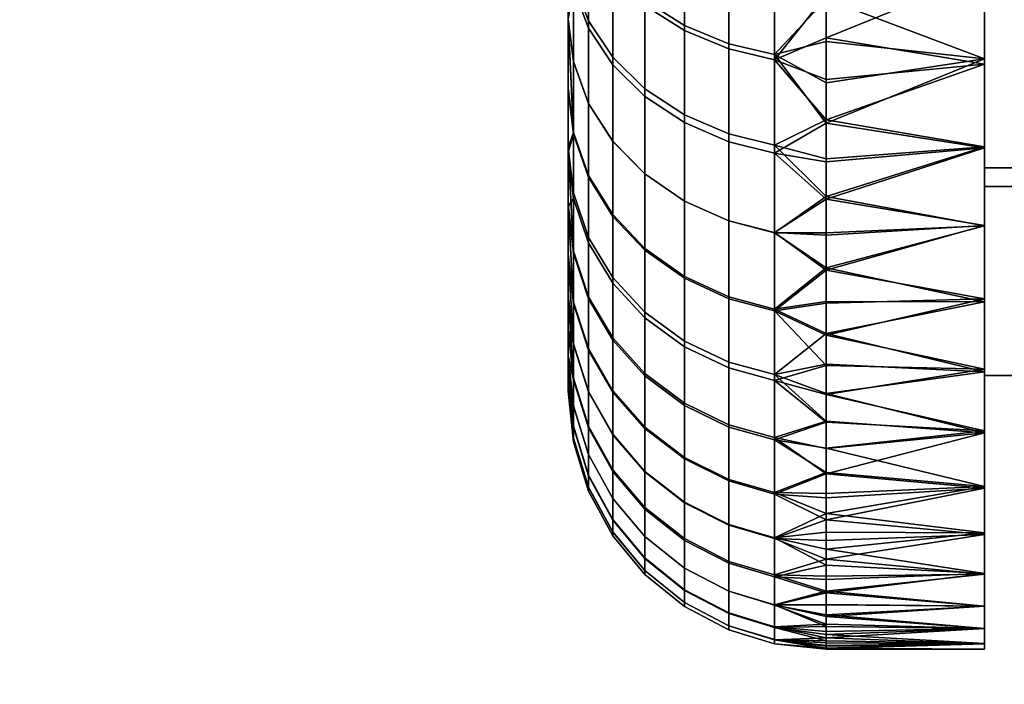
# Model space of a CAD drawing. Units: inches. Extents: x -331 to -223, y -80 to -9.
# Drawn here: x -323 to -323, y -60 to -59 of the extents above; entities that cross this region are included whole.
import ezdxf

# ---------------------------------------------------------------- set-up
doc = ezdxf.new("R2010")
doc.units = ezdxf.units.IN
doc.header["$LTSCALE"] = 0.03937
doc.header["$MEASUREMENT"] = 0
doc.layers.add('beam cap', color=132, linetype='Continuous')
doc.layers.add('Default', color=7, linetype='Continuous')

msp = doc.modelspace()

# ---------------------------------------------------------------- meshes
at = {"layer": 'beam cap'}
mesh = msp.add_polyface(dxfattribs=at)
corners = [(-323.15393, -59.23577, 21.05614), (-323.15393, -59.31033, 22.49759), (-323.15393, -59.68874, 21.79834), (-323.15393, -59.3499, 22.47009), (-323.15393, -59.4165, 22.41537), (-323.15393, -59.47919, 21.24539), (-323.15393, -59.31294, 21.10122), (-323.15393, -59.47926, 22.35164), (-323.15393, -59.44923, 22.38384), (-323.20312, -59.45945, 22.3733), (-323.15393, -59.4469, 21.21091), (-323.15393, -59.47919, 21.24539), (-323.20312, -59.45791, 21.22219), (-323.20312, -59.48573, 21.25287), (-323.20312, -59.47201, 21.23735), (-323.20312, -59.44344, 21.20737), (-323.20312, -59.43019, 22.40262), (-323.20312, -59.44501, 22.38814), (-323.20312, -59.47345, 22.35817), (-323.20312, -59.48706, 22.34271), (-323.2594, -59.45883, 22.33981), (-323.2594, -59.48752, 22.30589), (-323.2471, -59.4953, 22.31211), (-323.2471, -59.46626, 22.34645), (-323.23337, -59.44138, 22.38336), (-323.23337, -59.47166, 22.35128), (-323.21918, -59.47487, 22.35416), (-323.21918, -59.44444, 22.38641), (-323.2471, -59.43625, 22.37826), (-323.2594, -59.42919, 22.37123), (-323.23337, -59.47035, 21.24438), (-323.23337, -59.43866, 21.211), (-323.21918, -59.4417, 21.20794), (-323.21918, -59.47356, 21.24149), (-323.2471, -59.46497, 21.24922), (-323.2471, -59.43355, 21.21613), (-323.2594, -59.45755, 21.25588), (-323.2594, -59.42652, 21.22319), (-323.2594, -59.48906, 21.29316), (-323.2471, -59.49685, 21.28695), (-323.20312, -59.48706, 22.34271), (-323.20312, -59.47345, 22.35817), (-323.20312, -59.45945, 22.3733), (-323.20312, -59.44501, 22.38814), (-323.20312, -59.44344, 21.20737), (-323.20312, -59.45791, 21.22219), (-323.20312, -59.47201, 21.23735), (-323.20312, -59.48573, 21.25287), (-323.25919, -59.44542, 21.75277), (-323.25919, -59.44166, 21.73572), (-323.26218, -59.44542, 21.75277), (-323.26218, -59.44547, 21.83187), (-323.26218, -59.4449, 21.84401), (-323.25919, -59.4449, 21.84401), (-323.26218, -59.44547, 21.82609), (-323.25919, -59.44547, 21.83187), (-323.26218, -59.44547, 21.80799), (-323.25919, -59.44547, 21.80799), (-323.26218, -59.44547, 21.78932), (-323.26218, -59.44547, 21.77127), (-323.25919, -59.44547, 21.78932), (-323.26218, -59.44547, 21.75486), (-323.25919, -59.44547, 21.77127), (-323.25919, -59.44547, 21.75486)]
mesh.append_faces([[corners[k] for k in face] for face in [(0, 1, 2, 2), (2, 3, 4, 4), (2, 5, 6, 6), (7, 8, 9, 9), (10, 11, 12, 12), (13, 14, 11, 11), (14, 12, 11, 11), (12, 15, 10, 10), (16, 17, 8, 8), (17, 9, 8, 8), (9, 18, 7, 7), (18, 19, 7, 7), (20, 21, 22, 23), (24, 25, 26, 27), (28, 23, 25, 24), (29, 20, 23, 28), (30, 31, 32, 33), (34, 35, 31, 30), (36, 37, 35, 34), (38, 36, 34, 39), (40, 41, 26, 26), (41, 42, 26, 26), (42, 43, 27, 27), (44, 45, 32, 32), (45, 46, 33, 33), (46, 47, 33, 33), (27, 26, 42, 42), (33, 32, 45, 45), (48, 49, 50, 50), (51, 52, 53, 53), (54, 51, 55, 55), (56, 54, 57, 57), (58, 56, 57, 57), (59, 58, 60, 60), (61, 59, 62, 62), (50, 61, 63, 63)]])
mesh = msp.add_polyface(dxfattribs=at)
corners = [(-323.15393, -59.55742, 21.34908), (-323.15393, -59.53292, 21.31285), (-323.15393, -59.47919, 21.24539), (-323.15393, -59.50725, 21.27883), (-323.15393, -59.31033, 22.49759), (-323.15393, -59.3499, 22.47009), (-323.15393, -59.68874, 21.79834), (-323.15393, -59.4165, 22.41537), (-323.15393, -59.44923, 22.38384), (-323.15393, -59.47926, 22.35164), (-323.15393, -59.5056, 22.32034), (-323.15393, -59.53328, 22.28375), (-323.15393, -59.31294, 21.10122), (-323.15393, -59.23577, 21.05614), (-323.15393, -59.5573, 22.24821), (-323.15393, -59.53328, 22.28375), (-323.20312, -59.54919, 22.26059), (-323.15393, -59.5056, 22.32034), (-323.20312, -59.52556, 22.29435), (-323.15393, -59.47926, 22.35164), (-323.20312, -59.48706, 22.34271), (-323.15393, -59.47919, 21.24539), (-323.15393, -59.50725, 21.27883), (-323.20312, -59.49907, 21.26872), (-323.15393, -59.53292, 21.31285), (-323.20312, -59.52454, 21.30139), (-323.15393, -59.55742, 21.34908), (-323.20312, -59.54837, 21.33527), (-323.20312, -59.57051, 21.37029), (-323.20312, -59.55966, 21.35264), (-323.20312, -59.53667, 21.31818), (-323.20312, -59.512, 21.2849), (-323.20312, -59.48573, 21.25287), (-323.20312, -59.50029, 22.32691), (-323.20312, -59.51312, 22.31079), (-323.20312, -59.53758, 22.27762), (-323.20312, -59.56038, 22.24329), (-323.20312, -59.57115, 22.22572), (-323.20312, -59.53667, 21.31818), (-323.20312, -59.54837, 21.33527), (-323.21918, -59.53243, 21.31501), (-323.20312, -59.55966, 21.35264), (-323.21918, -59.55959, 21.35558), (-323.20312, -59.57051, 21.37029), (-323.21918, -59.53485, 22.27868), (-323.21918, -59.55955, 22.24157), (-323.20312, -59.54919, 22.26059), (-323.21918, -59.50432, 22.31934), (-323.20312, -59.52556, 22.29435), (-323.21918, -59.47487, 22.35416), (-323.20312, -59.48706, 22.34271), (-323.21918, -59.50589, 21.27976), (-323.21918, -59.47356, 21.24149), (-323.20312, -59.48573, 21.25287), (-323.20312, -59.52454, 21.30139)]
mesh.append_faces([[corners[k] for k in face] for face in [(0, 1, 2, 2), (1, 3, 2, 2), (4, 5, 6, 6), (7, 8, 6, 6), (9, 10, 11, 11), (12, 13, 6, 6), (6, 9, 11, 11), (14, 15, 16, 16), (15, 17, 18, 18), (17, 19, 20, 20), (21, 22, 23, 23), (22, 24, 25, 25), (24, 26, 27, 27), (28, 29, 26, 26), (29, 27, 26, 26), (27, 30, 24, 24), (30, 25, 24, 24), (25, 31, 22, 22), (31, 23, 22, 22), (23, 32, 21, 21), (20, 33, 17, 17), (33, 34, 17, 17), (34, 18, 17, 17), (18, 35, 15, 15), (35, 16, 15, 15), (16, 36, 14, 14), (36, 37, 14, 14), (38, 39, 40, 40), (39, 41, 42, 42), (41, 43, 42, 42), (44, 45, 46, 46), (47, 44, 48, 48), (49, 47, 50, 50), (51, 52, 53, 53), (40, 51, 54, 54), (42, 40, 39, 39)]])
mesh = msp.add_polyface(dxfattribs=at)
corners = [(-323.28314, -59.51518, 22.16251), (-323.28314, -59.49317, 22.1999), (-323.28314, -59.4578, 22.10054), (-323.28314, -59.4708, 22.23352), (-323.28314, -59.46861, 21.36049), (-323.28314, -59.49321, 21.39724), (-323.28314, -59.45765, 21.49623), (-323.28314, -59.51466, 21.43362), (-323.28314, -59.43493, 21.87438), (-323.28314, -59.43877, 21.86712), (-323.28314, -59.45776, 21.94946), (-323.28314, -59.44156, 21.86005), (-323.28314, -59.4442, 21.74299), (-323.28314, -59.44175, 21.73587), (-323.28314, -59.45768, 21.64731), (-323.28314, -59.43732, 21.72984), (-323.28314, -59.43076, 21.7253), (-323.28156, -59.45542, 22.28019), (-323.28156, -59.48366, 22.24258), (-323.27686, -59.49616, 22.2514), (-323.27686, -59.46736, 22.28975), (-323.27686, -59.43959, 22.32259), (-323.26935, -59.47818, 22.29841), (-323.26935, -59.44991, 22.33183), (-323.28156, -59.42818, 22.31239), (-323.27686, -59.46885, 21.30924), (-323.27686, -59.43835, 21.27314), (-323.26935, -59.44865, 21.26388), (-323.26935, -59.47969, 21.30061), (-323.28156, -59.45687, 21.31876), (-323.28156, -59.42697, 21.28337), (-323.28156, -59.48142, 21.35136), (-323.27686, -59.49387, 21.34249), (-323.28314, -59.46861, 21.36049), (-323.28314, -59.44456, 21.32856), (-323.28314, -59.44314, 22.27035), (-323.28314, -59.4708, 22.23352), (-323.27414, -59.44547, 21.82609), (-323.27414, -59.44547, 21.83187), (-323.27115, -59.44547, 21.83187), (-323.27115, -59.44547, 21.82609), (-323.27713, -59.44547, 21.82609), (-323.27713, -59.44547, 21.83187), (-323.28015, -59.44547, 21.82609), (-323.28015, -59.44547, 21.83187), (-323.27414, -59.44547, 21.80799), (-323.27115, -59.44547, 21.80799), (-323.27713, -59.44547, 21.80799), (-323.28015, -59.44547, 21.80799), (-323.27414, -59.44547, 21.78932), (-323.27115, -59.44547, 21.78932), (-323.27713, -59.44547, 21.78932), (-323.28015, -59.44547, 21.78932), (-323.27414, -59.44547, 21.77127), (-323.27115, -59.44547, 21.77127), (-323.27713, -59.44547, 21.77127), (-323.28015, -59.44547, 21.77127), (-323.27414, -59.44547, 21.75486), (-323.27115, -59.44547, 21.75486), (-323.28314, -59.44547, 21.81686), (-323.28314, -59.4455, 21.82459), (-323.28314, -59.44548, 21.83199)]
mesh.append_faces([[corners[k] for k in face] for face in [(0, 1, 2, 2), (1, 3, 2, 2), (4, 5, 6, 6), (5, 7, 6, 6), (8, 9, 10, 10), (9, 11, 10, 10), (12, 13, 14, 14), (13, 15, 14, 14), (15, 16, 14, 14), (17, 18, 19, 20), (21, 20, 22, 23), (24, 17, 20, 21), (25, 26, 27, 28), (29, 30, 26, 25), (31, 29, 25, 32), (33, 34, 31, 31), (35, 36, 17, 17), (18, 17, 36, 36), (29, 31, 34, 34), (37, 38, 39, 40), (41, 42, 38, 37), (43, 44, 42, 41), (45, 37, 40, 46), (47, 41, 37, 45), (48, 43, 41, 47), (49, 45, 46, 50), (51, 47, 45, 49), (52, 48, 47, 51), (53, 49, 50, 54), (55, 51, 49, 53), (56, 52, 51, 55), (57, 53, 54, 58), (59, 60, 43, 43), (60, 61, 43, 43), (44, 43, 61, 61)]])
mesh = msp.add_polyface(dxfattribs=at)
corners = [(-323.28314, -59.59783, 21.92633), (-323.28314, -59.58989, 21.96617), (-323.28314, -59.45776, 21.94946), (-323.28314, -59.57899, 22.00841), (-323.28314, -59.56625, 22.04831), (-323.28314, -59.55143, 22.08712), (-323.28314, -59.4578, 22.10054), (-323.28314, -59.53472, 22.12455), (-323.28314, -59.51518, 22.16251), (-323.28314, -59.51466, 21.43362), (-323.28314, -59.53309, 21.46915), (-323.28314, -59.45765, 21.49623), (-323.28314, -59.55079, 21.50845), (-323.28314, -59.56666, 21.55002), (-323.28314, -59.57915, 21.58932), (-323.28314, -59.45768, 21.64731), (-323.28314, -59.58938, 21.62875), (-323.28314, -59.59779, 21.67054), (-323.28314, -59.44156, 21.86005), (-323.28314, -59.44345, 21.85309), (-323.28314, -59.60874, 21.79836), (-323.28314, -59.44463, 21.84615), (-323.28314, -59.4442, 21.74299), (-323.28156, -59.5065, 22.20826), (-323.28156, -59.52896, 22.1701), (-323.27686, -59.54236, 22.17747), (-323.27686, -59.51945, 22.21639), (-323.27686, -59.49616, 22.2514), (-323.26935, -59.53119, 22.22376), (-323.26935, -59.50748, 22.25938), (-323.28156, -59.48366, 22.24258), (-323.27686, -59.46736, 22.28975), (-323.26935, -59.47818, 22.29841), (-323.27686, -59.49387, 21.34249), (-323.27686, -59.46885, 21.30924), (-323.26935, -59.47969, 21.30061), (-323.26935, -59.50516, 21.33444), (-323.27686, -59.51949, 21.38075), (-323.26935, -59.53123, 21.37338), (-323.28156, -59.50653, 21.38888), (-323.28156, -59.48142, 21.35136), (-323.28156, -59.52844, 21.42601), (-323.27686, -59.54183, 21.41862), (-323.28314, -59.53309, 21.46915), (-323.28314, -59.51466, 21.43362), (-323.28314, -59.49321, 21.39724), (-323.28314, -59.46861, 21.36049), (-323.28314, -59.4708, 22.23352), (-323.28314, -59.49317, 22.1999), (-323.28314, -59.51518, 22.16251)]
mesh.append_faces([[corners[k] for k in face] for face in [(0, 1, 2, 2), (1, 3, 2, 2), (3, 4, 2, 2), (4, 5, 6, 6), (5, 7, 6, 6), (7, 8, 6, 6), (9, 10, 11, 11), (10, 12, 11, 11), (12, 13, 11, 11), (13, 14, 15, 15), (14, 16, 15, 15), (16, 17, 15, 15), (18, 19, 20, 20), (19, 21, 20, 20), (15, 11, 13, 13), (6, 2, 4, 4), (20, 2, 18, 18), (15, 20, 22, 22), (23, 24, 25, 26), (27, 26, 28, 29), (30, 23, 26, 27), (31, 27, 29, 32), (33, 34, 35, 36), (37, 33, 36, 38), (39, 40, 33, 37), (41, 39, 37, 42), (43, 44, 41, 41), (44, 45, 41, 41), (45, 46, 40, 40), (47, 48, 30, 30), (48, 49, 24, 24), (24, 23, 48, 48), (23, 30, 48, 48), (40, 39, 45, 45), (39, 41, 45, 45)]])
mesh = msp.add_polyface(dxfattribs=at)
corners = [(-323.28314, -59.60874, 21.79836), (-323.28314, -59.60762, 21.8397), (-323.28314, -59.45776, 21.94946), (-323.28314, -59.60394, 21.88349), (-323.28314, -59.59783, 21.92633), (-323.28314, -59.59779, 21.67054), (-323.28314, -59.60415, 21.71539), (-323.28314, -59.45768, 21.64731), (-323.28314, -59.60756, 21.75619), (-323.28314, -59.44463, 21.84615), (-323.28314, -59.44525, 21.83915), (-323.28314, -59.44548, 21.83199), (-323.28314, -59.4455, 21.82459), (-323.28314, -59.44547, 21.81686), (-323.28314, -59.44547, 21.80944), (-323.28314, -59.44547, 21.80202), (-323.28314, -59.44547, 21.7946), (-323.28314, -59.44547, 21.78718), (-323.28314, -59.44547, 21.77975), (-323.28314, -59.44547, 21.77234), (-323.28314, -59.44547, 21.76491), (-323.28314, -59.44547, 21.75749), (-323.28314, -59.44525, 21.75045), (-323.28314, -59.4442, 21.74299), (-323.27686, -59.54236, 22.17747), (-323.27686, -59.56271, 22.13795), (-323.26935, -59.5752, 22.14393), (-323.26935, -59.5545, 22.18416), (-323.28156, -59.52896, 22.1701), (-323.28156, -59.54891, 22.13134), (-323.27686, -59.51945, 22.21639), (-323.26935, -59.53119, 22.22376), (-323.27686, -59.54183, 21.41862), (-323.27686, -59.51949, 21.38075), (-323.26935, -59.53123, 21.37338), (-323.26935, -59.55396, 21.41192), (-323.27686, -59.56102, 21.45561), (-323.26935, -59.57349, 21.44956), (-323.28156, -59.54725, 21.46228), (-323.28156, -59.52844, 21.42601), (-323.28314, -59.55079, 21.50845), (-323.28314, -59.53309, 21.46915), (-323.28156, -59.56532, 21.5024), (-323.28314, -59.51518, 22.16251), (-323.28314, -59.53472, 22.12455), (-323.28314, -59.55143, 22.08712), (-323.28156, -59.5811, 22.05351), (-323.28156, -59.56597, 22.09313), (-323.28156, -59.58152, 21.54484)]
mesh.append_faces([[corners[k] for k in face] for face in [(0, 1, 2, 2), (1, 3, 2, 2), (3, 4, 2, 2), (5, 6, 7, 7), (6, 8, 7, 7), (8, 0, 7, 7), (9, 10, 0, 0), (10, 11, 0, 0), (11, 12, 0, 0), (12, 13, 0, 0), (13, 14, 0, 0), (14, 15, 0, 0), (15, 16, 0, 0), (16, 17, 0, 0), (17, 18, 0, 0), (18, 19, 0, 0), (19, 20, 0, 0), (20, 21, 0, 0), (21, 22, 0, 0), (22, 23, 0, 0), (24, 25, 26, 27), (28, 29, 25, 24), (30, 24, 27, 31), (32, 33, 34, 35), (36, 32, 35, 37), (38, 39, 32, 36), (40, 41, 42, 42), (43, 44, 28, 28), (44, 45, 29, 29), (46, 47, 45, 45), (47, 29, 45, 45), (29, 28, 44, 44), (39, 38, 41, 41), (38, 42, 41, 41), (42, 48, 40, 40)]])
mesh = msp.add_polyface(dxfattribs=at)
corners = [(-323.15393, -59.63881, 21.51415), (-323.15393, -59.62168, 21.47072), (-323.15393, -59.60271, 21.42943), (-323.15393, -59.58105, 21.38841), (-323.15393, -59.55742, 21.34908), (-323.15393, -59.44923, 22.38384), (-323.15393, -59.47926, 22.35164), (-323.15393, -59.68874, 21.79834), (-323.15393, -59.53328, 22.28375), (-323.15393, -59.5573, 22.24821), (-323.15393, -59.58013, 22.21033), (-323.15393, -59.60189, 22.16933), (-323.15393, -59.62103, 22.1279), (-323.15393, -59.47919, 21.24539), (-323.15393, -59.62103, 22.1279), (-323.15393, -59.60189, 22.16933), (-323.20312, -59.60979, 22.15294), (-323.15393, -59.58013, 22.21033), (-323.20312, -59.59137, 22.1898), (-323.15393, -59.5573, 22.24821), (-323.20312, -59.57115, 22.22572), (-323.15393, -59.55742, 21.34908), (-323.15393, -59.58105, 21.38841), (-323.20312, -59.57051, 21.37029), (-323.15393, -59.60271, 21.42943), (-323.20312, -59.59089, 21.40635), (-323.15393, -59.62168, 21.47072), (-323.20312, -59.60945, 21.44338), (-323.20312, -59.6004, 21.42475), (-323.20312, -59.58092, 21.3882), (-323.20312, -59.58148, 22.20788), (-323.20312, -59.60081, 22.17149), (-323.20312, -59.61832, 22.13418), (-323.20312, -59.60979, 22.15294), (-323.21918, -59.60541, 22.1584), (-323.20312, -59.60081, 22.17149), (-323.20312, -59.59137, 22.1898), (-323.21918, -59.58384, 22.2003), (-323.20312, -59.58148, 22.20788), (-323.20312, -59.57115, 22.22572), (-323.20312, -59.57051, 21.37029), (-323.20312, -59.58092, 21.3882), (-323.21918, -59.58327, 21.39573), (-323.20312, -59.59089, 21.40635), (-323.20312, -59.6004, 21.42475), (-323.21918, -59.60361, 21.43495), (-323.20312, -59.60945, 21.44338), (-323.20312, -59.61803, 21.46223), (-323.21918, -59.62385, 22.11708), (-323.21918, -59.55955, 22.24157), (-323.21918, -59.55959, 21.35558), (-323.21918, -59.62315, 21.47833)]
mesh.append_faces([[corners[k] for k in face] for face in [(0, 1, 2, 2), (2, 3, 4, 4), (5, 6, 7, 7), (8, 9, 10, 10), (10, 11, 12, 12), (4, 13, 7, 7), (14, 15, 16, 16), (15, 17, 18, 18), (17, 19, 20, 20), (21, 22, 23, 23), (22, 24, 25, 25), (24, 26, 27, 27), (27, 28, 24, 24), (28, 25, 24, 24), (25, 29, 22, 22), (29, 23, 22, 22), (20, 30, 17, 17), (30, 18, 17, 17), (18, 31, 15, 15), (31, 16, 15, 15), (32, 33, 34, 34), (33, 35, 34, 34), (35, 36, 37, 37), (36, 38, 37, 37), (38, 39, 37, 37), (40, 41, 42, 42), (41, 43, 42, 42), (43, 44, 45, 45), (44, 46, 45, 45), (46, 47, 45, 45), (34, 48, 32, 32), (37, 34, 35, 35), (49, 37, 39, 39), (42, 50, 40, 40), (45, 42, 43, 43), (51, 45, 47, 47)]])
mesh = msp.add_polyface(dxfattribs=at)
corners = [(-323.2594, -59.54132, 22.23013), (-323.2594, -59.56499, 22.18993), (-323.2471, -59.57372, 22.19473), (-323.2471, -59.54977, 22.23542), (-323.26935, -59.53119, 22.22376), (-323.26935, -59.5545, 22.18416), (-323.23337, -59.53133, 22.27619), (-323.23337, -59.5559, 22.23927), (-323.21918, -59.55955, 22.24157), (-323.21918, -59.53485, 22.27868), (-323.2471, -59.52541, 22.27202), (-323.2594, -59.51727, 22.26628), (-323.26935, -59.50748, 22.25938), (-323.23337, -59.50095, 22.31664), (-323.21918, -59.50432, 22.31934), (-323.2471, -59.4953, 22.31211), (-323.2594, -59.48752, 22.30589), (-323.26935, -59.47818, 22.29841), (-323.23337, -59.47166, 22.35128), (-323.21918, -59.47487, 22.35416), (-323.2471, -59.46626, 22.34645), (-323.23337, -59.50252, 21.28245), (-323.23337, -59.47035, 21.24438), (-323.21918, -59.47356, 21.24149), (-323.21918, -59.50589, 21.27976), (-323.2471, -59.49685, 21.28695), (-323.2471, -59.46497, 21.24922), (-323.23337, -59.52892, 21.31751), (-323.21918, -59.53243, 21.31501), (-323.2471, -59.52302, 21.32172), (-323.2594, -59.51491, 21.3275), (-323.2594, -59.48906, 21.29316), (-323.26935, -59.50516, 21.33444), (-323.26935, -59.47969, 21.30061), (-323.23337, -59.55593, 21.35787), (-323.21918, -59.55959, 21.35558), (-323.2471, -59.5498, 21.36172), (-323.2594, -59.54136, 21.36702), (-323.26935, -59.53123, 21.37338), (-323.2594, -59.56443, 21.40613), (-323.2471, -59.57316, 21.40131), (-323.26935, -59.55396, 21.41192), (-323.20312, -59.57115, 22.22572), (-323.20312, -59.56038, 22.24329), (-323.20312, -59.54919, 22.26059), (-323.20312, -59.53758, 22.27762), (-323.20312, -59.52556, 22.29435), (-323.20312, -59.51312, 22.31079), (-323.20312, -59.50029, 22.32691), (-323.20312, -59.48706, 22.34271), (-323.20312, -59.48573, 21.25287), (-323.20312, -59.49907, 21.26872), (-323.20312, -59.512, 21.2849), (-323.20312, -59.52454, 21.30139), (-323.20312, -59.53667, 21.31818)]
mesh.append_faces([[corners[k] for k in face] for face in [(0, 1, 2, 3), (4, 5, 1, 0), (6, 7, 8, 9), (10, 3, 7, 6), (11, 0, 3, 10), (12, 4, 0, 11), (13, 6, 9, 14), (15, 10, 6, 13), (16, 11, 10, 15), (17, 12, 11, 16), (18, 13, 14, 19), (20, 15, 13, 18), (21, 22, 23, 24), (25, 26, 22, 21), (27, 21, 24, 28), (29, 25, 21, 27), (30, 31, 25, 29), (32, 33, 31, 30), (34, 27, 28, 35), (36, 29, 27, 34), (37, 30, 29, 36), (38, 32, 30, 37), (39, 37, 36, 40), (41, 38, 37, 39), (42, 43, 8, 8), (43, 44, 8, 8), (44, 45, 9, 9), (45, 46, 9, 9), (46, 47, 14, 14), (47, 48, 14, 14), (48, 49, 14, 14), (50, 51, 24, 24), (51, 52, 24, 24), (52, 53, 24, 24), (53, 54, 28, 28)]])
mesh = msp.add_polyface(dxfattribs=at)
corners = [(-323.15393, -59.62103, 22.1279), (-323.15393, -59.63835, 22.08419), (-323.15393, -59.65264, 22.04138), (-323.15393, -59.68874, 21.79834), (-323.15393, -59.63881, 21.51415), (-323.15393, -59.60271, 21.42943), (-323.15393, -59.55742, 21.34908), (-323.15393, -59.53328, 22.28375), (-323.15393, -59.58013, 22.21033), (-323.15393, -59.65264, 22.04138), (-323.15393, -59.63835, 22.08419), (-323.20312, -59.6467, 22.06021), (-323.15393, -59.62103, 22.1279), (-323.20312, -59.62638, 22.11522), (-323.15393, -59.62168, 21.47072), (-323.15393, -59.63881, 21.51415), (-323.20312, -59.63441, 21.50224), (-323.15393, -59.65317, 21.55747), (-323.20312, -59.64868, 21.54305), (-323.20312, -59.65503, 21.56372), (-323.20312, -59.64181, 21.52255), (-323.20312, -59.62648, 21.48213), (-323.20312, -59.61803, 21.46223), (-323.20312, -59.60945, 21.44338), (-323.20312, -59.60979, 22.15294), (-323.20312, -59.61832, 22.13418), (-323.20312, -59.63396, 22.09606), (-323.20312, -59.64053, 22.07821), (-323.20312, -59.65245, 22.04208), (-323.20312, -59.65245, 22.04208), (-323.20312, -59.6467, 22.06021), (-323.21918, -59.65428, 22.03019), (-323.20312, -59.64053, 22.07821), (-323.21918, -59.64021, 22.07424), (-323.20312, -59.63396, 22.09606), (-323.20312, -59.62638, 22.11522), (-323.21918, -59.62385, 22.11708), (-323.20312, -59.61832, 22.13418), (-323.20312, -59.61803, 21.46223), (-323.20312, -59.62648, 21.48213), (-323.21918, -59.62315, 21.47833), (-323.20312, -59.63441, 21.50224), (-323.20312, -59.64181, 21.52255), (-323.21918, -59.64067, 21.52422), (-323.20312, -59.64868, 21.54305), (-323.20312, -59.65503, 21.56372), (-323.21918, -59.65446, 21.5676)]
mesh.append_faces([[corners[k] for k in face] for face in [(0, 1, 2, 2), (3, 4, 5, 5), (5, 6, 3, 3), (7, 8, 3, 3), (8, 0, 3, 3), (9, 10, 11, 11), (10, 12, 13, 13), (14, 15, 16, 16), (15, 17, 18, 18), (19, 18, 17, 17), (18, 20, 15, 15), (20, 16, 15, 15), (16, 21, 14, 14), (21, 22, 14, 14), (22, 23, 14, 14), (24, 25, 12, 12), (25, 13, 12, 12), (13, 26, 10, 10), (26, 27, 10, 10), (27, 11, 10, 10), (11, 28, 9, 9), (29, 30, 31, 31), (30, 32, 33, 33), (32, 34, 33, 33), (34, 35, 36, 36), (35, 37, 36, 36), (38, 39, 40, 40), (39, 41, 40, 40), (41, 42, 43, 43), (42, 44, 43, 43), (44, 45, 46, 46), (33, 31, 30, 30), (36, 33, 34, 34), (43, 40, 41, 41), (46, 43, 44, 44)]])
mesh = msp.add_polyface(dxfattribs=at)
corners = [(-323.28156, -59.5811, 22.05351), (-323.28156, -59.5941, 22.01278), (-323.27686, -59.6088, 22.01703), (-323.27686, -59.59553, 22.05857), (-323.27686, -59.5801, 22.09898), (-323.26935, -59.60861, 22.06316), (-323.26935, -59.59291, 22.10428), (-323.28156, -59.56597, 22.09313), (-323.26935, -59.5752, 22.14393), (-323.2594, -59.60397, 22.10885), (-323.2594, -59.586, 22.1491), (-323.27686, -59.56271, 22.13795), (-323.28156, -59.54891, 22.13134), (-323.23337, -59.58006, 22.19822), (-323.23337, -59.60152, 22.15653), (-323.21918, -59.60541, 22.1584), (-323.21918, -59.58384, 22.2003), (-323.2471, -59.57372, 22.19473), (-323.2471, -59.59499, 22.15341), (-323.2594, -59.56499, 22.18993), (-323.26935, -59.5545, 22.18416), (-323.23337, -59.5559, 22.23927), (-323.21918, -59.55955, 22.24157), (-323.2471, -59.54977, 22.23542), (-323.23337, -59.5795, 21.39781), (-323.23337, -59.55593, 21.35787), (-323.21918, -59.55959, 21.35558), (-323.21918, -59.58327, 21.39573), (-323.2471, -59.57316, 21.40131), (-323.2471, -59.5498, 21.36172), (-323.23337, -59.59974, 21.43683), (-323.21918, -59.60361, 21.43495), (-323.2471, -59.59322, 21.43999), (-323.2594, -59.58426, 21.44434), (-323.2594, -59.56443, 21.40613), (-323.26935, -59.57349, 21.44956), (-323.26935, -59.55396, 21.41192), (-323.2594, -59.60329, 21.4866), (-323.2471, -59.61249, 21.48277), (-323.26935, -59.59224, 21.4912), (-323.27686, -59.57944, 21.49652), (-323.27686, -59.56102, 21.45561), (-323.28156, -59.56532, 21.5024), (-323.28156, -59.54725, 21.46228), (-323.27686, -59.59597, 21.53981), (-323.26935, -59.60905, 21.53525), (-323.28156, -59.58152, 21.54484), (-323.28156, -59.59427, 21.58496), (-323.27686, -59.60897, 21.58072), (-323.28314, -59.59779, 21.67054), (-323.28314, -59.58938, 21.62875), (-323.28156, -59.60471, 21.62521), (-323.28314, -59.57915, 21.58932), (-323.28314, -59.56666, 21.55002), (-323.28314, -59.55079, 21.50845), (-323.28314, -59.55143, 22.08712), (-323.28314, -59.56625, 22.04831), (-323.28314, -59.57899, 22.00841), (-323.28314, -59.58989, 21.96617), (-323.28156, -59.60523, 21.96966)]
mesh.append_faces([[corners[k] for k in face] for face in [(0, 1, 2, 3), (4, 3, 5, 6), (7, 0, 3, 4), (8, 6, 9, 10), (11, 4, 6, 8), (12, 7, 4, 11), (13, 14, 15, 16), (17, 18, 14, 13), (19, 10, 18, 17), (20, 8, 10, 19), (21, 13, 16, 22), (23, 17, 13, 21), (24, 25, 26, 27), (28, 29, 25, 24), (30, 24, 27, 31), (32, 28, 24, 30), (33, 34, 28, 32), (35, 36, 34, 33), (37, 33, 32, 38), (39, 35, 33, 37), (40, 41, 35, 39), (42, 43, 41, 40), (44, 40, 39, 45), (46, 42, 40, 44), (47, 46, 44, 48), (49, 50, 51, 51), (50, 52, 51, 51), (52, 53, 47, 47), (53, 54, 46, 46), (55, 56, 0, 0), (56, 57, 1, 1), (57, 58, 1, 1), (59, 1, 58, 58), (1, 0, 56, 56), (46, 47, 53, 53), (47, 51, 52, 52)]])
mesh = msp.add_polyface(dxfattribs=at)
corners = [(-323.28156, -59.61334, 21.929), (-323.28156, -59.61957, 21.88526), (-323.27686, -59.63477, 21.88698), (-323.27686, -59.62841, 21.93158), (-323.28156, -59.60523, 21.96966), (-323.27686, -59.62014, 21.97306), (-323.27686, -59.6088, 22.01703), (-323.26935, -59.63366, 21.97613), (-323.26935, -59.62211, 22.02088), (-323.28156, -59.5941, 22.01278), (-323.26935, -59.60861, 22.06316), (-323.2594, -59.63361, 22.02421), (-323.2594, -59.6199, 22.06712), (-323.27686, -59.59553, 22.05857), (-323.2594, -59.60397, 22.10885), (-323.2471, -59.62931, 22.07041), (-323.2471, -59.61317, 22.11266), (-323.26935, -59.59291, 22.10428), (-323.23337, -59.60152, 22.15653), (-323.23337, -59.61987, 22.11543), (-323.21918, -59.62385, 22.11708), (-323.21918, -59.60541, 22.1584), (-323.2471, -59.59499, 22.15341), (-323.2594, -59.586, 22.1491), (-323.23337, -59.61917, 21.47999), (-323.23337, -59.59974, 21.43683), (-323.21918, -59.60361, 21.43495), (-323.21918, -59.62315, 21.47833), (-323.2471, -59.61249, 21.48277), (-323.2471, -59.59322, 21.43999), (-323.2594, -59.62035, 21.53131), (-323.2594, -59.60329, 21.4866), (-323.2471, -59.62976, 21.52802), (-323.26935, -59.60905, 21.53525), (-323.26935, -59.59224, 21.4912), (-323.26935, -59.62228, 21.57688), (-323.2594, -59.63379, 21.57356), (-323.27686, -59.60897, 21.58072), (-323.27686, -59.59597, 21.53981), (-323.27686, -59.61961, 21.62177), (-323.26935, -59.63311, 21.61865), (-323.28156, -59.60471, 21.62521), (-323.28156, -59.59427, 21.58496), (-323.28156, -59.6133, 21.66787), (-323.27686, -59.62838, 21.66528), (-323.28314, -59.60874, 21.79836), (-323.28314, -59.60756, 21.75619), (-323.28156, -59.62327, 21.7553), (-323.28314, -59.60415, 21.71539), (-323.28314, -59.59779, 21.67054), (-323.28156, -59.61979, 21.71366), (-323.28314, -59.58989, 21.96617), (-323.28314, -59.59783, 21.92633), (-323.28314, -59.60394, 21.88349), (-323.28314, -59.60762, 21.8397), (-323.28156, -59.62333, 21.84056), (-323.28314, -59.60874, 21.79836), (-323.28156, -59.62447, 21.79836), (-323.28156, -59.62447, 21.79836)]
mesh.append_faces([[corners[k] for k in face] for face in [(0, 1, 2, 3), (4, 0, 3, 5), (6, 5, 7, 8), (9, 4, 5, 6), (10, 8, 11, 12), (13, 6, 8, 10), (14, 12, 15, 16), (17, 10, 12, 14), (18, 19, 20, 21), (22, 16, 19, 18), (23, 14, 16, 22), (24, 25, 26, 27), (28, 29, 25, 24), (30, 31, 28, 32), (33, 34, 31, 30), (35, 33, 30, 36), (37, 38, 33, 35), (39, 37, 35, 40), (41, 42, 37, 39), (43, 41, 39, 44), (45, 46, 47, 47), (46, 48, 47, 47), (48, 49, 50, 50), (51, 52, 4, 4), (52, 53, 1, 1), (53, 54, 55, 55), (54, 56, 57, 57), (58, 45, 47, 47), (57, 55, 54, 54), (55, 1, 53, 53), (1, 0, 52, 52), (0, 4, 52, 52), (41, 43, 49, 49), (43, 50, 49, 49), (50, 47, 48, 48)]])
mesh = msp.add_polyface(dxfattribs=at)
corners = [(-323.23337, -59.68157, 21.84373), (-323.23337, -59.6828, 21.79834), (-323.21918, -59.68711, 21.79834), (-323.21918, -59.68587, 21.84397), (-323.2471, -59.67434, 21.84334), (-323.2471, -59.67556, 21.79835), (-323.23337, -59.67753, 21.89183), (-323.21918, -59.68181, 21.89231), (-323.2471, -59.67033, 21.89101), (-323.23337, -59.67083, 21.93887), (-323.21918, -59.67508, 21.9396), (-323.2471, -59.66369, 21.93764), (-323.23337, -59.6621, 21.98261), (-323.21918, -59.66631, 21.98357), (-323.2471, -59.65504, 21.981), (-323.23337, -59.65014, 22.029), (-323.21918, -59.65428, 22.03019), (-323.2471, -59.64318, 22.02698), (-323.23337, -59.63614, 22.07281), (-323.21918, -59.64021, 22.07424), (-323.2471, -59.62931, 22.07041), (-323.23337, -59.61987, 22.11543), (-323.21918, -59.62385, 22.11708), (-323.2471, -59.61317, 22.11266), (-323.23337, -59.6366, 21.52564), (-323.23337, -59.61917, 21.47999), (-323.21918, -59.62315, 21.47833), (-323.21918, -59.64067, 21.52422), (-323.2471, -59.62976, 21.52802), (-323.2471, -59.61249, 21.48277), (-323.23337, -59.65032, 21.5688), (-323.21918, -59.65446, 21.5676), (-323.2471, -59.64336, 21.5708), (-323.23337, -59.66154, 21.61209), (-323.21918, -59.66574, 21.61112), (-323.2471, -59.65449, 21.61372), (-323.23337, -59.67078, 21.65798), (-323.21918, -59.67503, 21.65725), (-323.2471, -59.66365, 21.65921), (-323.23337, -59.67776, 21.70724), (-323.21918, -59.68204, 21.70676), (-323.2471, -59.67056, 21.70803), (-323.23337, -59.68151, 21.75203), (-323.21918, -59.68581, 21.75179), (-323.2471, -59.67428, 21.75244), (-323.23337, -59.6828, 21.79834), (-323.21918, -59.68711, 21.79834), (-323.2471, -59.67556, 21.79835), (-323.20312, -59.68874, 21.79834), (-323.20312, -59.68853, 21.81736), (-323.20312, -59.68788, 21.83637), (-323.20312, -59.6868, 21.85536), (-323.20312, -59.68529, 21.87433), (-323.20312, -59.68334, 21.89325), (-323.20312, -59.68097, 21.91213), (-323.20312, -59.67816, 21.93094)]
mesh.append_faces([[corners[k] for k in face] for face in [(0, 1, 2, 3), (4, 5, 1, 0), (6, 0, 3, 7), (8, 4, 0, 6), (9, 6, 7, 10), (11, 8, 6, 9), (12, 9, 10, 13), (14, 11, 9, 12), (15, 12, 13, 16), (17, 14, 12, 15), (18, 15, 16, 19), (20, 17, 15, 18), (21, 18, 19, 22), (23, 20, 18, 21), (24, 25, 26, 27), (28, 29, 25, 24), (30, 24, 27, 31), (32, 28, 24, 30), (33, 30, 31, 34), (35, 32, 30, 33), (36, 33, 34, 37), (38, 35, 33, 36), (39, 36, 37, 40), (41, 38, 36, 39), (42, 39, 40, 43), (44, 41, 39, 42), (45, 42, 43, 46), (47, 44, 42, 45), (48, 49, 2, 2), (49, 50, 3, 3), (50, 51, 3, 3), (51, 52, 3, 3), (52, 53, 7, 7), (53, 54, 7, 7), (54, 55, 10, 10)]])
mesh = msp.add_polyface(dxfattribs=at)
corners = [(-323.2594, -59.66439, 21.8428), (-323.2594, -59.66559, 21.79835), (-323.2471, -59.67556, 21.79835), (-323.2471, -59.67434, 21.84334), (-323.26935, -59.65244, 21.84215), (-323.26935, -59.65363, 21.79835), (-323.27686, -59.6386, 21.84139), (-323.27686, -59.63977, 21.79836), (-323.28156, -59.62333, 21.84056), (-323.28156, -59.62447, 21.79836), (-323.2594, -59.66043, 21.88989), (-323.2471, -59.67033, 21.89101), (-323.26935, -59.64854, 21.88854), (-323.27686, -59.63477, 21.88698), (-323.28156, -59.61957, 21.88526), (-323.2594, -59.65387, 21.93596), (-323.2471, -59.66369, 21.93764), (-323.26935, -59.64207, 21.93393), (-323.27686, -59.62841, 21.93158), (-323.2594, -59.64532, 21.97879), (-323.2471, -59.65504, 21.981), (-323.26935, -59.63366, 21.97613), (-323.27686, -59.62014, 21.97306), (-323.2594, -59.63361, 22.02421), (-323.2471, -59.64318, 22.02698), (-323.26935, -59.62211, 22.02088), (-323.2594, -59.6199, 22.06712), (-323.2471, -59.62931, 22.07041), (-323.2594, -59.63379, 21.57356), (-323.2594, -59.62035, 21.53131), (-323.2471, -59.62976, 21.52802), (-323.2471, -59.64336, 21.5708), (-323.2594, -59.64478, 21.61596), (-323.2471, -59.65449, 21.61372), (-323.26935, -59.63311, 21.61865), (-323.26935, -59.62228, 21.57688), (-323.2594, -59.65383, 21.6609), (-323.2471, -59.66365, 21.65921), (-323.26935, -59.64203, 21.66293), (-323.27686, -59.62838, 21.66528), (-323.27686, -59.61961, 21.62177), (-323.2594, -59.66066, 21.70913), (-323.2471, -59.67056, 21.70803), (-323.26935, -59.64876, 21.71045), (-323.27686, -59.63499, 21.71198), (-323.28156, -59.61979, 21.71366), (-323.28156, -59.6133, 21.66787), (-323.2594, -59.66433, 21.75299), (-323.2471, -59.67428, 21.75244), (-323.26935, -59.65238, 21.75367), (-323.27686, -59.63854, 21.75444), (-323.28156, -59.62327, 21.7553), (-323.2594, -59.66559, 21.79835), (-323.2471, -59.67556, 21.79835), (-323.26935, -59.65363, 21.79835), (-323.27686, -59.63977, 21.79836), (-323.28156, -59.62447, 21.79836)]
mesh.append_faces([[corners[k] for k in face] for face in [(0, 1, 2, 3), (4, 5, 1, 0), (6, 7, 5, 4), (8, 9, 7, 6), (10, 0, 3, 11), (12, 4, 0, 10), (13, 6, 4, 12), (14, 8, 6, 13), (15, 10, 11, 16), (17, 12, 10, 15), (18, 13, 12, 17), (19, 15, 16, 20), (21, 17, 15, 19), (22, 18, 17, 21), (23, 19, 20, 24), (25, 21, 19, 23), (26, 23, 24, 27), (28, 29, 30, 31), (32, 28, 31, 33), (34, 35, 28, 32), (36, 32, 33, 37), (38, 34, 32, 36), (39, 40, 34, 38), (41, 36, 37, 42), (43, 38, 36, 41), (44, 39, 38, 43), (45, 46, 39, 44), (47, 41, 42, 48), (49, 43, 41, 47), (50, 44, 43, 49), (51, 45, 44, 50), (52, 47, 48, 53), (54, 49, 47, 52), (55, 50, 49, 54), (56, 51, 50, 55)]])
mesh = msp.add_polyface(dxfattribs=at)
corners = [(-323.15393, -59.68874, 21.79834), (-323.15393, -59.68705, 21.74554), (-323.15393, -59.68233, 21.69533), (-323.15393, -59.67548, 21.65038), (-323.15393, -59.66549, 21.60289), (-323.15393, -59.65317, 21.55747), (-323.15393, -59.63881, 21.51415), (-323.15393, -59.65264, 22.04138), (-323.15393, -59.66526, 21.99515), (-323.15393, -59.67542, 21.9471), (-323.15393, -59.68239, 21.90127), (-323.15393, -59.68713, 21.85034), (-323.15393, -59.62103, 22.1279), (-323.15393, -59.68233, 21.69533), (-323.15393, -59.68705, 21.74554), (-323.20312, -59.68425, 21.71201), (-323.15393, -59.68874, 21.79834), (-323.20312, -59.68846, 21.77672), (-323.20312, -59.68874, 21.79834), (-323.20312, -59.68762, 21.75512), (-323.20312, -59.68621, 21.73354), (-323.20312, -59.68172, 21.69054), (-323.20312, -59.67864, 21.66914), (-323.20312, -59.67501, 21.64782), (-323.15393, -59.67548, 21.65038), (-323.20312, -59.67083, 21.62661), (-323.20312, -59.6661, 21.60551), (-323.15393, -59.66549, 21.60289), (-323.20312, -59.66083, 21.58454), (-323.20312, -59.65503, 21.56372), (-323.15393, -59.65317, 21.55747), (-323.20312, -59.65245, 22.04208), (-323.20312, -59.65778, 22.02382), (-323.15393, -59.65264, 22.04138), (-323.20312, -59.6627, 22.00544), (-323.15393, -59.66526, 21.99515), (-323.20312, -59.6672, 21.98695), (-323.20312, -59.67128, 21.96836), (-323.20312, -59.67493, 21.94969), (-323.15393, -59.67542, 21.9471), (-323.20312, -59.67816, 21.93094), (-323.20312, -59.68097, 21.91213), (-323.15393, -59.68239, 21.90127), (-323.20312, -59.68334, 21.89325), (-323.20312, -59.68529, 21.87433), (-323.20312, -59.6868, 21.85536), (-323.15393, -59.68713, 21.85034), (-323.20312, -59.68788, 21.83637), (-323.20312, -59.68853, 21.81736), (-323.20312, -59.68874, 21.79834), (-323.15393, -59.68874, 21.79834)]
mesh.append_faces([[corners[k] for k in face] for face in [(0, 1, 2, 2), (2, 3, 0, 0), (3, 4, 0, 0), (4, 5, 0, 0), (5, 6, 0, 0), (7, 8, 0, 0), (8, 9, 0, 0), (9, 10, 0, 0), (10, 11, 0, 0), (12, 7, 0, 0), (13, 14, 15, 15), (14, 16, 17, 17), (18, 17, 16, 16), (17, 19, 14, 14), (19, 20, 14, 14), (20, 15, 14, 14), (15, 21, 13, 13), (21, 22, 13, 13), (22, 23, 24, 24), (23, 25, 24, 24), (25, 26, 27, 27), (26, 28, 27, 27), (28, 29, 30, 30), (31, 32, 33, 33), (32, 34, 35, 35), (34, 36, 35, 35), (36, 37, 35, 35), (37, 38, 39, 39), (38, 40, 39, 39), (40, 41, 42, 42), (41, 43, 42, 42), (43, 44, 42, 42), (44, 45, 46, 46), (45, 47, 46, 46), (47, 48, 46, 46), (48, 49, 50, 50)]])
mesh = msp.add_polyface(dxfattribs=at)
corners = [(-323.15393, -59.68874, 21.79834), (-323.15393, -59.68713, 21.85034), (-323.20312, -59.68853, 21.81736), (-323.15393, -59.68239, 21.90127), (-323.20312, -59.68529, 21.87433), (-323.15393, -59.67542, 21.9471), (-323.20312, -59.67816, 21.93094), (-323.15393, -59.66526, 21.99515), (-323.20312, -59.67128, 21.96836), (-323.15393, -59.65264, 22.04138), (-323.20312, -59.65778, 22.02382), (-323.15393, -59.65317, 21.55747), (-323.15393, -59.66549, 21.60289), (-323.20312, -59.66083, 21.58454), (-323.15393, -59.67548, 21.65038), (-323.20312, -59.67083, 21.62661), (-323.15393, -59.68233, 21.69533), (-323.20312, -59.67864, 21.66914), (-323.20312, -59.67816, 21.93094), (-323.20312, -59.67493, 21.94969), (-323.21918, -59.67508, 21.9396), (-323.20312, -59.67128, 21.96836), (-323.20312, -59.6672, 21.98695), (-323.21918, -59.66631, 21.98357), (-323.20312, -59.6627, 22.00544), (-323.20312, -59.65778, 22.02382), (-323.21918, -59.65428, 22.03019), (-323.20312, -59.65245, 22.04208), (-323.20312, -59.65503, 21.56372), (-323.20312, -59.66083, 21.58454), (-323.21918, -59.65446, 21.5676), (-323.20312, -59.6661, 21.60551), (-323.21918, -59.66574, 21.61112), (-323.20312, -59.67083, 21.62661), (-323.20312, -59.67501, 21.64782), (-323.21918, -59.67503, 21.65725), (-323.20312, -59.67864, 21.66914), (-323.20312, -59.68172, 21.69054), (-323.20312, -59.68425, 21.71201), (-323.21918, -59.68204, 21.70676), (-323.20312, -59.68621, 21.73354), (-323.20312, -59.68762, 21.75512), (-323.21918, -59.68581, 21.75179), (-323.20312, -59.68846, 21.77672), (-323.20312, -59.68874, 21.79834), (-323.21918, -59.68711, 21.79834), (-323.21918, -59.68587, 21.84397), (-323.21918, -59.68711, 21.79834), (-323.20312, -59.68853, 21.81736), (-323.21918, -59.68181, 21.89231), (-323.20312, -59.68529, 21.87433), (-323.20312, -59.68097, 21.91213)]
mesh.append_faces([[corners[k] for k in face] for face in [(0, 1, 2, 2), (1, 3, 4, 4), (3, 5, 6, 6), (5, 7, 8, 8), (7, 9, 10, 10), (11, 12, 13, 13), (12, 14, 15, 15), (14, 16, 17, 17), (18, 19, 20, 20), (19, 21, 20, 20), (21, 22, 23, 23), (22, 24, 23, 23), (24, 25, 26, 26), (25, 27, 26, 26), (28, 29, 30, 30), (29, 31, 32, 32), (31, 33, 32, 32), (33, 34, 35, 35), (34, 36, 35, 35), (36, 37, 35, 35), (37, 38, 39, 39), (38, 40, 39, 39), (40, 41, 42, 42), (41, 43, 42, 42), (43, 44, 45, 45), (46, 47, 48, 48), (49, 46, 50, 50), (20, 49, 51, 51), (23, 20, 21, 21), (26, 23, 24, 24), (32, 30, 29, 29), (35, 32, 33, 33), (39, 35, 37, 37), (42, 39, 40, 40), (45, 42, 43, 43)]])
at = {"layer": 'Default'}
mesh = msp.add_polyface(dxfattribs=at)
corners = [(-330.65393, -44.35434, 23.13413), (-330.65393, -48.60434, 23.13413), (-330.65393, -48.60434, 24.13413), (-330.65393, -52.85434, 23.13413), (-330.65393, -52.85434, 24.13413), (-330.65393, -57.10434, 23.13413), (-330.65393, -57.10434, 24.13413), (-330.65393, -61.35434, 23.13413), (-330.65393, -61.35434, 24.13413), (-330.65393, -65.60434, 23.13413), (-330.65393, -65.60434, 24.13413), (-330.65393, -69.85434, 23.13413), (-330.65393, -69.85434, 24.13413), (-330.65393, -74.10434, 23.13413), (-330.65393, -74.10434, 24.13413), (-330.65393, -44.35434, 24.13413), (-330.40393, -74.35434, 23.13413), (-325.92477, -74.35434, 23.13413), (-325.92477, -74.35434, 24.13413), (-321.44559, -74.35434, 23.13413), (-321.44559, -74.35434, 24.13413), (-330.40393, -74.35434, 24.13413), (-330.65393, -74.10434, 23.13413), (-330.58072, -74.28111, 23.13413), (-330.58072, -74.28111, 24.13413), (-330.40393, -74.35434, 23.13413), (-330.40393, -74.35434, 24.13413), (-330.65393, -74.10434, 24.13413), (-319.85394, -62.35434, 23.13413), (-319.85394, -68.35434, 23.13413), (-325.25394, -68.35434, 23.13413), (-325.25394, -62.35434, 23.13413), (-319.85394, -56.35434, 23.13413), (-325.25394, -56.35434, 23.13413), (-319.85394, -50.35434, 23.13413), (-325.25394, -50.35434, 23.13413), (-319.85394, -44.35434, 23.13413), (-325.25394, -44.35434, 23.13413), (-321.44559, -74.35434, 23.13413), (-325.92477, -74.35434, 23.13413), (-330.40393, -74.35434, 23.13413), (-330.65393, -69.85434, 23.13413), (-330.65393, -74.10434, 23.13413), (-330.65393, -65.60434, 23.13413), (-330.65393, -61.35434, 23.13413), (-330.65393, -57.10434, 23.13413), (-330.65393, -52.85434, 23.13413), (-330.65393, -48.60434, 23.13413), (-330.65393, -44.35434, 23.13413), (-330.58072, -74.28111, 23.13413), (-330.40393, -74.35434, 24.13413), (-325.92477, -74.35434, 24.13413), (-330.65393, -69.85434, 24.13413), (-321.44559, -74.35434, 24.13413), (-325.25394, -68.35434, 24.13413), (-330.65393, -44.35434, 24.13413), (-330.65393, -48.60434, 24.13413), (-325.25394, -44.35434, 24.13413), (-330.65393, -52.85434, 24.13413), (-325.25394, -50.35434, 24.13413), (-330.65393, -57.10434, 24.13413), (-325.25394, -56.35434, 24.13413), (-330.65393, -61.35434, 24.13413), (-330.65393, -65.60434, 24.13413), (-325.25394, -62.35434, 24.13413), (-330.65393, -74.10434, 24.13413), (-330.58072, -74.28111, 24.13413)]
mesh.append_faces([[corners[k] for k in face] for face in [(0, 1, 2, 2), (1, 3, 4, 4), (3, 5, 6, 6), (5, 7, 8, 8), (7, 9, 10, 10), (9, 11, 12, 12), (11, 13, 14, 14), (14, 12, 11, 11), (12, 10, 9, 9), (10, 8, 7, 7), (8, 6, 5, 5), (6, 4, 3, 3), (4, 2, 1, 1), (2, 15, 0, 0), (16, 17, 18, 18), (17, 19, 20, 20), (20, 18, 17, 17), (18, 21, 16, 16), (22, 23, 24, 24), (23, 25, 26, 26), (26, 24, 23, 23), (24, 27, 22, 22), (28, 29, 30, 31), (32, 28, 31, 33), (34, 32, 33, 35), (36, 34, 35, 37), (38, 39, 30, 30), (39, 40, 41, 41), (42, 41, 40, 40), (41, 43, 30, 30), (43, 44, 31, 31), (44, 45, 33, 33), (45, 46, 33, 33), (46, 47, 35, 35), (47, 48, 37, 37), (40, 49, 42, 42), (31, 30, 43, 43), (33, 31, 44, 44), (35, 33, 46, 46), (37, 35, 47, 47), (30, 39, 41, 41), (50, 51, 52, 52), (51, 53, 54, 54), (55, 56, 57, 57), (56, 58, 59, 59), (58, 60, 61, 61), (60, 62, 61, 61), (62, 63, 64, 64), (63, 52, 54, 54), (52, 65, 50, 50), (65, 66, 50, 50), (54, 64, 63, 63), (64, 61, 62, 62), (61, 59, 58, 58), (59, 57, 56, 56), (52, 51, 54, 54)]])
mesh = msp.add_polyface(dxfattribs=at)
corners = [(-321.44559, -74.35434, 23.13413), (-316.96643, -74.35434, 23.13413), (-316.96643, -74.35434, 24.13413), (-312.48727, -74.35434, 23.13413), (-312.48727, -74.35434, 24.13413), (-308.00809, -74.35434, 23.13413), (-308.00809, -74.35434, 24.13413), (-303.52893, -74.35434, 23.13413), (-303.52893, -74.35434, 24.13413), (-299.04977, -74.35434, 24.13413), (-321.44559, -74.35434, 24.13413), (-314.45392, -62.35434, 23.13413), (-314.45392, -68.35434, 23.13413), (-319.85394, -68.35434, 23.13413), (-319.85394, -62.35434, 23.13413), (-309.05392, -62.35434, 23.13413), (-309.05392, -68.35434, 23.13413), (-303.65393, -62.35434, 23.13413), (-303.65393, -68.35434, 23.13413), (-298.25394, -62.35434, 23.13413), (-298.25394, -68.35434, 23.13413), (-314.45392, -56.35434, 23.13413), (-319.85394, -56.35434, 23.13413), (-309.05392, -56.35434, 23.13413), (-303.65393, -56.35434, 23.13413), (-298.25394, -56.35434, 23.13413), (-314.45392, -50.35434, 23.13413), (-319.85394, -50.35434, 23.13413), (-309.05392, -50.35434, 23.13413), (-303.65393, -50.35434, 23.13413), (-314.45392, -44.35434, 23.13413), (-319.85394, -44.35434, 23.13413), (-309.05392, -44.35434, 23.13413), (-303.65393, -44.35434, 23.13413), (-299.04977, -74.35434, 23.13413), (-303.52893, -74.35434, 23.13413), (-308.00809, -74.35434, 23.13413), (-312.48727, -74.35434, 23.13413), (-316.96643, -74.35434, 23.13413), (-321.44559, -74.35434, 23.13413), (-325.25394, -68.35434, 23.13413), (-319.85394, -62.35434, 24.13413), (-325.25394, -62.35434, 24.13413), (-325.25394, -68.35434, 24.13413), (-319.85394, -68.35434, 24.13413), (-319.85394, -56.35434, 24.13413), (-325.25394, -56.35434, 24.13413), (-319.85394, -50.35434, 24.13413), (-325.25394, -50.35434, 24.13413), (-319.85394, -44.35434, 24.13413), (-325.25394, -44.35434, 24.13413), (-314.45392, -62.35434, 24.13413), (-314.45392, -68.35434, 24.13413), (-314.45392, -56.35434, 24.13413), (-314.45392, -50.35434, 24.13413), (-314.45392, -44.35434, 24.13413), (-309.05392, -62.35434, 24.13413), (-309.05392, -68.35434, 24.13413), (-309.05392, -56.35434, 24.13413), (-309.05392, -50.35434, 24.13413), (-309.05392, -44.35434, 24.13413), (-303.65393, -62.35434, 24.13413), (-303.65393, -68.35434, 24.13413), (-303.65393, -56.35434, 24.13413), (-303.65393, -50.35434, 24.13413), (-303.65393, -44.35434, 24.13413), (-321.44559, -74.35434, 24.13413), (-316.96643, -74.35434, 24.13413), (-312.48727, -74.35434, 24.13413), (-308.00809, -74.35434, 24.13413), (-303.52893, -74.35434, 24.13413), (-299.04977, -74.35434, 24.13413)]
mesh.append_faces([[corners[k] for k in face] for face in [(0, 1, 2, 2), (1, 3, 4, 4), (3, 5, 6, 6), (5, 7, 8, 8), (9, 8, 7, 7), (8, 6, 5, 5), (6, 4, 3, 3), (4, 2, 1, 1), (2, 10, 0, 0), (11, 12, 13, 14), (15, 16, 12, 11), (17, 18, 16, 15), (19, 20, 18, 17), (21, 11, 14, 22), (23, 15, 11, 21), (24, 17, 15, 23), (25, 19, 17, 24), (26, 21, 22, 27), (28, 23, 21, 26), (29, 24, 23, 28), (30, 26, 27, 31), (32, 28, 26, 30), (33, 29, 28, 32), (34, 35, 18, 18), (35, 36, 18, 18), (36, 37, 16, 16), (37, 38, 12, 12), (38, 39, 13, 13), (40, 13, 39, 39), (13, 12, 38, 38), (12, 16, 37, 37), (16, 18, 36, 36), (41, 42, 43, 44), (45, 46, 42, 41), (47, 48, 46, 45), (49, 50, 48, 47), (51, 41, 44, 52), (53, 45, 41, 51), (54, 47, 45, 53), (55, 49, 47, 54), (56, 51, 52, 57), (58, 53, 51, 56), (59, 54, 53, 58), (60, 55, 54, 59), (61, 56, 57, 62), (63, 58, 56, 61), (64, 59, 58, 63), (65, 60, 59, 64), (66, 67, 44, 44), (67, 68, 52, 52), (68, 69, 57, 57), (69, 70, 62, 62), (70, 71, 62, 62), (44, 43, 66, 66), (52, 44, 67, 67), (57, 52, 68, 68), (62, 57, 69, 69)]])
mesh = msp.add_polyface(dxfattribs=at)
corners = [(-230.15393, -58.10384, 21.79855), (-323.15393, -58.10384, 21.79855), (-230.15393, -58.16244, 21.50791), (-323.15393, -58.16244, 21.50791), (-230.15393, -58.32095, 21.27079), (-323.15393, -58.32095, 21.27079), (-230.15393, -58.54975, 21.11296), (-323.15393, -58.54975, 21.11296), (-230.15393, -58.85384, 21.04855), (-323.15393, -58.85384, 21.04855), (-230.15393, -59.14447, 21.10715), (-323.15393, -59.14447, 21.10715), (-230.15393, -59.3816, 21.26566), (-323.15393, -59.3816, 21.26566), (-230.15393, -59.53942, 21.49446), (-323.15393, -59.53942, 21.49446), (-230.15393, -59.60384, 21.79855), (-323.15393, -59.60384, 21.79855), (-230.15393, -59.54524, 22.08919), (-323.15393, -59.54524, 22.08919), (-230.15393, -59.38673, 22.32631), (-323.15393, -59.38673, 22.32631), (-230.15393, -59.15793, 22.48414), (-323.15393, -59.15793, 22.48414), (-230.15393, -58.85384, 22.54855), (-323.15393, -58.85384, 22.54855), (-230.15393, -58.56321, 22.48995), (-323.15393, -58.56321, 22.48995), (-230.15393, -58.32608, 22.33144), (-323.15393, -58.32608, 22.33144), (-230.15393, -58.16825, 22.10264), (-323.15393, -58.16825, 22.10264), (-230.15393, -58.10384, 21.79855), (-323.15393, -58.10384, 21.79855), (-230.15393, -58.10384, 21.79855), (-230.15393, -58.16825, 22.10264), (-230.15393, -58.32608, 22.33144), (-230.15393, -58.56321, 22.48995), (-230.15393, -58.85384, 22.54855), (-230.15393, -59.15793, 22.48414), (-230.15393, -59.38673, 22.32631), (-230.15393, -59.54524, 22.08919), (-230.15393, -59.60384, 21.79855), (-230.15393, -59.53942, 21.49446), (-230.15393, -59.3816, 21.26566), (-230.15393, -59.14447, 21.10715), (-230.15393, -58.85384, 21.04855), (-230.15393, -58.54975, 21.11296), (-230.15393, -58.32095, 21.27079), (-230.15393, -58.16244, 21.50791), (-323.15393, -58.10384, 21.79855), (-323.15393, -58.16244, 21.50791), (-323.15393, -58.32095, 21.27079), (-323.15393, -58.54975, 21.11296), (-323.15393, -58.85384, 21.04855), (-323.15393, -59.14447, 21.10715), (-323.15393, -59.3816, 21.26566), (-323.15393, -59.53942, 21.49446), (-323.15393, -59.60384, 21.79855), (-323.15393, -59.54524, 22.08919), (-323.15393, -59.38673, 22.32631), (-323.15393, -59.15793, 22.48414), (-323.15393, -58.85384, 22.54855), (-323.15393, -58.56321, 22.48995), (-323.15393, -58.32608, 22.33144), (-323.15393, -58.16825, 22.10264)]
mesh.append_faces([[corners[k] for k in face] for face in [(0, 2, 3, 3), (2, 4, 5, 5), (4, 6, 7, 7), (6, 8, 9, 9), (8, 10, 11, 11), (10, 12, 13, 13), (12, 14, 15, 15), (14, 16, 17, 17), (16, 18, 19, 19), (18, 20, 21, 21), (20, 22, 23, 23), (22, 24, 25, 25), (24, 26, 27, 27), (26, 28, 29, 29), (28, 30, 31, 31), (30, 32, 33, 33), (33, 31, 30, 30), (31, 29, 28, 28), (29, 27, 26, 26), (27, 25, 24, 24), (25, 23, 22, 22), (23, 21, 20, 20), (21, 19, 18, 18), (19, 17, 16, 16), (17, 15, 14, 14), (15, 13, 12, 12), (13, 11, 10, 10), (11, 9, 8, 8), (9, 7, 6, 6), (7, 5, 4, 4), (5, 3, 2, 2), (3, 1, 0, 0), (34, 35, 36, 36), (36, 37, 39, 39), (37, 38, 39, 39), (39, 40, 47, 47), (40, 41, 42, 42), (42, 43, 44, 44), (44, 45, 42, 42), (45, 46, 47, 47), (47, 48, 39, 39), (48, 49, 34, 34), (34, 36, 48, 48), (36, 39, 48, 48), (47, 40, 45, 45), (40, 42, 45, 45), (50, 51, 52, 52), (52, 53, 61, 61), (53, 54, 55, 55), (55, 56, 58, 58), (56, 57, 58, 58), (58, 59, 60, 60), (60, 61, 53, 53), (61, 62, 63, 63), (63, 64, 61, 61), (64, 65, 50, 50), (50, 52, 64, 64), (52, 61, 64, 64), (53, 55, 60, 60), (55, 58, 60, 60)]])

doc.saveas('drawing.dxf')
